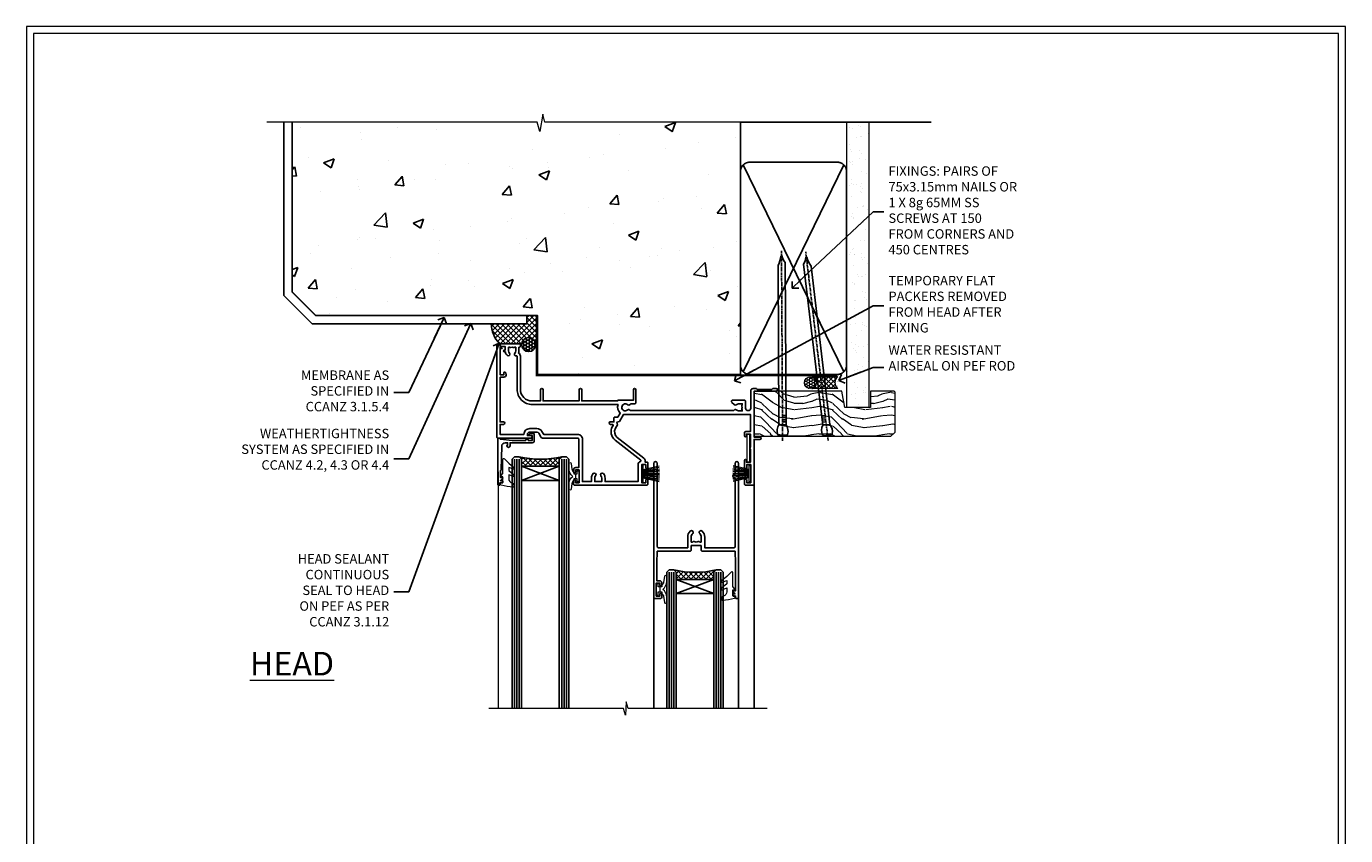
# Model space of a CAD drawing. Units: millimetres. Extents: x -3 to 13756, y 10555 to 14293.
# Drawn here: x 2397 to 2956, y 13170 to 13513 of the extents above; entities that cross this region are included whole.
import ezdxf
from ezdxf import colors
from ezdxf.entities.mleader import LeaderData, LeaderLine
from ezdxf.math import Vec2, Vec3

# ---------------------------------------------------------------- set-up
doc = ezdxf.new("R2010")
doc.units = ezdxf.units.MM
doc.linetypes.add('CENTER', pattern=[2, 1.25, -0.25, 0.25, -0.25])
doc.linetypes.add('Dashed', pattern=[564.444447, 282.222223, -282.222223])
doc.layers.get('Defpoints').update_dxf_attribs({"color": 8})
doc.layers.add('Aluminium Systems Ltd Joinery Detail', color=7, linetype='Continuous')
doc.layers.add('Aluminium Systems Ltd Notes', color=7, linetype='Continuous')
doc.layers.add('HARDWARE', color=8, linetype='Continuous', lineweight=5)
doc.layers.add('No Print', color=7, linetype='Continuous', plot=False)
doc.styles.add('ASL TXT 50', font='romans.shx', dxfattribs={"height": 100})
doc.styles.get("Standard").update_dxf_attribs({"font": 'arial.ttf'})

# ---------------------------------------------------------------- blocks, each defined once
blk = doc.blocks.new('_Open90')
at = {"color": 0, "linetype": 'ByBlock', "lineweight": -2}
for p, q in [((0, 0), (-2.44, 0)), ((-0.5, 0.5), (0, 0)), ((0, 0), (-0.5, -0.5))]:
    blk.add_line(p, q, dxfattribs=at)
blk = doc.blocks.new('Page Layout')
at = {"layer": 'Aluminium Systems Ltd Joinery Detail', "color": 8, "lineweight": 5}
blk.add_lwpolyline([(0, 730.13), (0, 0), (553.08, 0), (553.08, 730.13)], close=True, dxfattribs=at)
blk = doc.blocks.new('Precast Wall Head F1G Masonry')
at = {"layer": 'Aluminium Systems Ltd Joinery Detail'}
h = blk.add_hatch(dxfattribs=at)
h.set_pattern_fill('AR-CONC', color=256, scale=0.25)
h.set_pattern_definition([(50, (-355.558, -12568.82), (45.54617, -3.98477), [4.7625, -52.3875]), (355, (-355.56, -12568.82), (-8.81086, 47.76421), [3.81, -41.91015]), (100.45144, (-351.762, -12569.15), (36.73531, 43.77944), [4.0475, -44.52256]), (46.1842, (-355.56, -12556.12), (67.76976, -10.51058), [7.14375, -78.58125]), (96.63556, (-349.91, -12556.996), (59.35103, 61.85653), [6.07126, -66.7839]), (351.18415, (-355.56, -12556.12), (59.35103, 61.85653), [5.715, -62.86493]), (21, (-349.208, -12559.295), (37.9036, -25.5663), [4.7625, -52.3875]), (326, (-349.21, -12559.295), (15.4505, 46.047), [3.81, -41.91]), (71.45144, (-346.05, -12561.425), (53.3541, 20.48069), [4.0475, -44.52248]), (37.5, (-355.558, -12568.82), (0.77215, 21.13876), [0, -41.402, 0, -42.545, 0, -42.06875]), (7.5, (-355.558, -12568.82), (16.704916, 25.045144), [0, -24.257, 0, -40.4495, 0, -16.03375]), (327.5, (-369.718, -12568.82), (33.897649, -1.432186), [0, -15.875, 0, -49.53, 0, -65.7225]), (317.5, (-376.068, -12568.82), (37.032295, 6.35662), [0, -20.6375, 0, -32.893, 0, -46.6725])])
h.paths.add_polyline_path([(-55.95, 123.68), (-138.83, 123.68), (-139.73, 127.11), (-141, 119.69), (-142.04, 123.68), (-245.95, 123.68), (-245.95, 51.71), (-235.95, 41.71), (-141.95, 41.71), (-141.95, 16.71), (-92.14, 16.71), (-92.14, 21.18), (-94.21, 21.18), (-94.21, 60.12), (-91, 61.86), (-90.64, 63.19), (-90.29, 61.86), (-87.07, 60.12), (-87.07, 21.18), (-88.74, 21.18), (-89.15, 20.88), (-89.15, 16.71), (-55.95, 16.71)])
h = blk.add_hatch(dxfattribs=at)
h.set_pattern_fill('ANSI37', color=256, scale=0.5)
h.set_pattern_definition([(45, (-355.5578, -568.8198), (-1.122532, 1.122532), []), (135, (-355.5578, -568.8198), (-1.122532, -1.122532), [])])
h.paths.add_polyline_path([(-142.46, 41.59), (-146.46, 41.59), (-146.46, 38.17), (-161.59, 38.17, 0.182686), (-158.2, 29.92), (-149.2, 29.92, -0.414214), (-148.7, 29.42, -1), (-142.71, 29.42), (-142.46, 29.42)])
h = blk.add_hatch(dxfattribs=at)
h.set_pattern_fill('HONEY', color=256, scale=0.25)
h.set_pattern_definition([(0, (-355.5578, -567.3223), (1.190625, 0.68740766), [0.79375, -1.5875]), (120, (-355.5578, -567.3223), (-1.190625, 0.6874077), [0.79375, -1.5875]), (60, (-355.5578, -567.3223), (3e-09, 1.3748153), [-1.5875, 0.79375])])
h.paths.add_polyline_path([(-148.7, 29.42, 1), (-142.71, 29.42, 1)])
for p, q in [((-142.71, 31.86), (-141.95, 31.86)), ((-142.71, 29.42, 1), (-141.95, 29.42, 1)), ((-142.71, 29.42, 1), (-142.46, 29.18, 2))]:
    blk.add_line(p, q, dxfattribs=at)
at = {"layer": 'Aluminium Systems Ltd Joinery Detail', "linetype": 'Continuous', "lineweight": 5, "ltscale": 0.12}
blk.add_lwpolyline([(-46.31, 123.68), (-138.83, 123.68), (-139.73, 127.11), (-141, 119.69), (-142.04, 123.68), (-256.6, 123.68)], dxfattribs=at)
at = {"layer": 'Aluminium Systems Ltd Joinery Detail'}
for points in [[(-146.46, 41.71), (-146.46, 38.17), (-237.41, 38.17), (-249.47, 50.22), (-249.47, 123.68)], [(-55.95, 16.71), (-141.95, 16.71), (-141.95, 41.71), (-235.95, 41.71), (-245.95, 51.71), (-245.95, 123.68)]]:
    blk.add_lwpolyline(points, dxfattribs=at)
at = {"layer": 'Aluminium Systems Ltd Joinery Detail', "linetype": 'Dashed'}
blk.add_lwpolyline([(-55.95, 123.68), (-55.95, 16.71), (-141.95, 16.71)], dxfattribs=at)
at = {"layer": 'Aluminium Systems Ltd Joinery Detail', "linetype": 'Dashed', "lineweight": 5, "ltscale": 0.01, "const_width": 0.25}
blk.add_lwpolyline([(-55.95, 16.58), (-142.08, 16.58), (-142.08, 41.59), (-236.01, 41.58), (-246.09, 51.66), (-246.09, 72.24)], dxfattribs=at)
at = {"layer": 'Aluminium Systems Ltd Joinery Detail', "linetype": 'CENTER', "lineweight": 5, "ltscale": 3, "const_width": 0.5, "elevation": 2}
blk.add_lwpolyline([(-55.95, 16.18), (-142.46, 16.18), (-142.46, 41.31)], dxfattribs=at)
at = {"layer": 'Aluminium Systems Ltd Joinery Detail'}
blk.add_circle((-145.7, 29.42, 1), 2.99, dxfattribs=at)
blk.add_arc((-148.99, 38.54, 1), 12.61, 181.6677, 223.0795, dxfattribs=at)
blk = doc.blocks.new('45mm Strapping Head Liner')
h = blk.add_hatch()
h.set_pattern_fill('AR-SAND', color=0, scale=0.15)
h.set_pattern_definition([(37.5, (-303.6067, -706.8324), (-0.240005, 7.3412), [0, -5.7912, 0, -6.477, 0, -6.19125]), (7.5, (-303.607, -706.832), (6.74285, 10.75238), [0, -3.1242, 0, -5.2197, 0, -2.00025]), (327.5, (-308.293, -706.8324), (11.864886, 0.02156), [0, -1.905, 0, -6.858, 0, -8.9535]), (317.5, (-308.293, -706.832), (11.45335, 3.34394), [0, -0.9525, 0, -4.4958, 0, -5.1435])])
h.paths.add_polyline_path([(109.5, -136.08), (100, -136.08), (100, -15.25), (109.5, -15.25)])
at = {"layer": 'Aluminium Systems Ltd Joinery Detail', "linetype": 'Dashed'}
for p, q in [((55, -15.25), (135.8, -15.25)), ((56.17, -33.38), (98.83, -121.04)), ((56.17, -121.04), (98.83, -33.38))]:
    blk.add_line(p, q, dxfattribs=at)
at = {"layer": 'Aluminium Systems Ltd Joinery Detail', "lineweight": 5}
blk.add_lwpolyline([(100, -15.25), (100, -136.08), (109.5, -136.08), (109.5, -15.25)], dxfattribs=at)
at = {"layer": 'Aluminium Systems Ltd Joinery Detail', "linetype": 'Dashed'}
blk.add_lwpolyline([(55, -36.21, -0.414214), (59, -32.21), (96, -32.21, -0.414214), (100, -36.21), (100, -118.21, -0.414214), (96, -122.21), (59, -122.21, -0.414214), (55, -118.21)], format="xyb", close=True, dxfattribs=at)
at = {"layer": 'Aluminium Systems Ltd Joinery Detail', "linetype": 'CENTER', "lineweight": 5, "ltscale": 3, "const_width": 0.5, "elevation": 2}
blk.add_lwpolyline([(55, -122.74), (96.01, -122.74)], dxfattribs=at)
at = {"layer": 'Aluminium Systems Ltd Joinery Detail', "linetype": 'Dashed', "lineweight": 5, "ltscale": 0.01, "const_width": 0.25, "elevation": 0.25}
blk.add_lwpolyline([(55, -122.34), (96.01, -122.34)], dxfattribs=at)
blk = doc.blocks.new('10P302')
blk.add_lwpolyline([(-5.25, 46.9, -0.414214), (-5.45, 47.1), (-5.45, 47.21, -0.211645), (-5.38, 47.36), (-4.45, 48.21), (-4.45, 48.25), (-5.25, 48.25, -0.414214), (-5.45, 48.45), (-5.45, 48.95, -0.414214), (-5.25, 49.15), (-4.25, 49.15), (-4.25, 49.95, -0.414214), (-4.05, 50.15), (-3.15, 50.15, -0.414214), (-2.95, 49.95), (-2.95, -7.1, -1), (-4.45, -7.1), (-4.45, -4.7, -0.57735), (-4.45, -4), (-4.45, -2.35), (-4.75, -2.35, -1), (-4.75, -0.95), (-4.45, -0.95), (-4.45, 28.15, 0.414214), (-4.95, 28.65), (-17.35, 28.65), (-17.35, 24.15, -0.197653), (-18.39, 21.62, -1), (-19.46, 22.67, 0.197653), (-18.85, 24.15), (-18.85, 26.25), (-19.37, 26.25, -0.308127), (-20.15, 26.09, 0.199116), (-21.75, 26.09, -0.308127), (-22.53, 26.25), (-23.05, 26.25), (-23.05, 24.15, 0.197653), (-22.44, 22.67, -1), (-23.51, 21.62, -0.197653), (-24.55, 24.15), (-24.55, 28.65), (-36.95, 28.65, 0.414214), (-37.45, 28.15), (-37.45, -4, -0.57735), (-37.45, -4.7), (-37.45, -7.1, -1), (-38.95, -7.1), (-38.95, 49.85, -0.414214), (-38.65, 50.15), (-35.95, 50.15, -0.414214), (-35.45, 49.65), (-35.45, 48.35, -1), (-36.35, 48.35), (-36.35, 49.15), (-37.85, 49.15), (-37.85, 43.65), (-36.35, 43.65), (-36.35, 44.45, -1), (-35.45, 44.45), (-35.45, 43.65, -0.414214), (-36.45, 42.65), (-37.65, 42.65), (-37.65, 35.15), (-37.45, 30.15), (-23.55, 30.15, -0.414214), (-23.05, 29.65), (-23.05, 27.75), (-18.85, 27.75), (-18.85, 29.65, -0.414214), (-18.35, 30.15), (-4.45, 30.15), (-4.25, 35.15), (-4.25, 46.9)], format="xyb", close=True)
blk = doc.blocks.new('PB69750-4B')
for p, q in [((-1.75, 0.5), (-3.32, 7.32)), ((-1.43, 0.5), (-2.72, 7.38)), ((-1.11, 0.5), (-2.12, 7.43)), ((-0.8, 0.5), (-1.52, 7.46)), ((-0.48, 0.5), (-0.91, 7.49)), ((-0.16, 0.5), (-0.3, 7.5)), ((0.16, 0.5), (0.3, 7.5)), ((0.48, 0.5), (0.91, 7.49)), ((0.8, 0.5), (1.52, 7.46)), ((1.11, 0.5), (2.12, 7.43)), ((1.43, 0.5), (2.72, 7.38)), ((1.75, 0.5), (3.32, 7.32))]:
    blk.add_line(p, q)
blk.add_lwpolyline([(-3.45, 0), (3.45, 0), (3.45, 0.5), (-3.45, 0.5)], close=True)
blk = doc.blocks.new('SH270B')
blk.add_blockref('PB69750-4B', (0, 0))
blk = doc.blocks.new('GT001')
blk.add_lwpolyline([(0.05, 11.75), (1.45, 11.75), (1.45, 0.25), (0.05, 0.25)], close=True)
blk = doc.blocks.new('10F301-22538')
at = {"flags": 128}
for points in [[(50.31, -4.13), (51.14, -5.56), (50.85, -6.66), (51.94, -6.95), (53.7, -10), (107.5, -10), (107.5, -2.7), (105.5, -2.7, -0.414214), (105, -2.2), (105, -0.9, -1), (105.8, -0.9), (105.8, -1.7), (107.5, -1.7), (107.5, 3.9, -0.499995), (107.5, 4.7), (107.5, 10.3), (105.8, 10.3), (105.8, 9.5, -1), (105, 9.5), (105, 12.45, -1), (105.9, 12.45), (105.9, 11.3), (107.6, 11.3), (107.6, 19), (105.9, 19), (105.9, 17.85, -1), (105, 17.85), (105, 19.5, -0.414214), (105.5, 20), (108.5, 20, -0.414214), (109, 19.5), (109, 0.6), (111.5, 0.6, -1), (111.5, -0.4), (109, -0.4), (109, -19.8), (118.4, -19.8, -1), (118.4, -21), (117.12, -21, -0.198912), (116.91, -20.91), (116.6, -20.6), (110.4, -20.6), (110.09, -20.91, -0.198912), (109.88, -21), (108.6, -21, -0.414214), (107.6, -20), (107.6, -12.6, 0.414214), (106.6, -11.6), (106.4, -11.6, 0.414214), (105.4, -12.6), (105.4, -15.7, -0.414214), (105.1, -16), (99.8, -16, -0.414214), (99.5, -15.7), (99.5, -15.41, -0.199518), (99.65, -15.05), (100.55, -14.15, -0.395302), (101.51, -14.13, 0.182676), (102.5, -14.5), (104, -14.5), (104, -14.13, -0.241744), (103.91, -13.5, 0.171573), (103.91, -12.5, -0.241744), (104, -11.87), (104, -11.5), (102.5, -11.5, 0.182676), (101.51, -11.88, -0.523259), (100.39, -11.6), (56.61, -11.6, -0.523259), (55.49, -11.88, 0.182676), (54.5, -11.5, 1.447009), (55.49, -14.13, -0.395302), (56.45, -14.15), (56.8, -14.5), (58.4, -14.5, -0.414214), (58.9, -15), (58.9, -20.5, -1), (57.9, -20.5), (57.9, -16), (51.4, -16, -0.414214), (51.2, -15.8), (51.2, -15.7), (36, -15.7), (36, -20.45, -1), (34.9, -20.45), (34.9, -15.7), (19.6, -15.7), (19.6, -20.45, -1), (18.5, -20.45), (18.5, -15.7), (15, -15.7, 0.414214), (10, -20.7), (10, -34.68, -0.260614), (9.24, -36.04, -0.084234), (9.4, -37), (9.4, -38.5), (9.5, -38.5, -0.414214), (10, -39), (10, -39.5, -0.414214), (9.5, -40), (1, -40, -0.414214), (0, -39), (0, -0.3, -0.414214), (0.3, 0), (14.5, 0, -1), (14.5, -1), (13, -1), (13, -1.5, 0.414214), (14, -2.5), (16.98, -2.5, 0.267949), (17.85, -2), (18.86, -0.25, -0.267949), (19.29, 0), (34.3, 0, 0.414214), (34.8, 0.5), (34.8, 12.5), (33.5, 12.5, -0.414214), (32.5, 13.5), (32.5, 14.3, -1), (33.4, 14.3), (33.4, 13.5), (34.9, 13.5), (34.9, 19), (33.4, 19), (33.4, 18.2, -1), (32.5, 18.2), (32.5, 19.5, -0.414214), (33, 20), (63.5, 20, -0.414214), (64, 19.5), (64, 17.85, -1), (63.1, 17.85), (63.1, 19), (61.4, 19), (61.4, 11.3), (63.1, 11.3), (63.1, 12.45, -1), (64, 12.45), (64, 10.5, -0.414214), (63.8, 10.3), (62.9, 10.3), (62.9, 9.71, -0.230868), (62.32, 8.53), (51.06, -0.27, 0.373885)], [(3.93, -26.86), (3.79, -27.63, -1), (2.91, -27.47), (3.03, -26.8), (1.4, -26.8), (1.4, -38.8), (3.6, -38.8), (3.6, -37.3), (3.3, -37.3, -1), (3.3, -36.5), (3.64, -36.5, -0.138234), (4.33, -35.08, -1), (5.38, -36.01, 0.182676), (5, -37), (5, -38.5), (5.37, -38.5, -0.241744), (6, -38.41, 0.171573), (7, -38.41, -0.241744), (7.63, -38.5), (8, -38.5), (8, -37, 0.182676), (7.63, -36.01, -0.750393), (8.34, -34.87, 0.499277), (8.6, -34.68), (8.6, -20.7, -0.414214), (15.1, -14.2), (51.43, -14.2, -0.311487), (52.29, -10.55), (51.28, -8.8), (49.9, -8.8, -0.414214), (49.6, -8.5), (49.6, -6.8), (48.1, -6.8, -1), (48.1, -5.8), (49.02, -5.8, 0.57735), (49.28, -5.35), (49.01, -4.88, -0.373885), (50.14, 0.91), (60.97, 9.37, 0.588646), (60.89, 9.89, -0.314973), (59.9, 11.3), (59.9, 18.5), (45.9, 18.5), (45.9, 17, -0.182676), (45.18, 15.08, -1), (44.13, 16.01, 0.182676), (44.5, 17), (44.5, 18.5), (44.13, 18.5, -0.241744), (43.5, 18.41, 0.171573), (42.5, 18.41, -0.241744), (41.87, 18.5), (41.5, 18.5), (41.5, 17, 0.182676), (41.88, 16.01, -1), (40.83, 15.08, -0.182676), (40.1, 17), (40.1, 18.5), (36.3, 18.5), (36.3, 0.5, -0.414214), (34.3, -1.5), (19.87, -1.5), (19.14, -2.75, -0.267949), (16.98, -4), (14, -4, -0.414214), (11.5, -1.5), (1.4, -1.5), (1.4, -5.8), (2.9, -5.8, -1), (2.9, -6.8), (1.4, -6.8), (1.4, -25.8), (3.04, -25.8, -0.466308)]]:
    blk.add_lwpolyline(points, format="xyb", close=True, dxfattribs=at)
blk = doc.blocks.new('BS020-Comp')
blk.add_lwpolyline([(0.4, -0.85), (-0.35, -0.85), (-0.35, -0.36, 0.221673), (-0.44, -0.17, -0.187564), (-1.14, 1.1), (-1.45, 3.52, 0.936585), (-2.45, 3.45), (-2.45, 1.36, 0.241598), (-0.75, -1.95, 0.241598), (-2.45, -5.26), (-2.45, -7.35, 0.936585), (-1.45, -7.42), (-1.14, -5, -0.187564), (-0.44, -3.73, 0.221673), (-0.35, -3.54), (-0.35, -3.05), (0.4, -3.05)], format="xyb", close=True)
blk.add_lwpolyline([(0.4, -3.05), (1.15, -3.05), (1.15, -4.1, 0.414214), (1.4, -4.35), (1.7, -4.35, 0.414214), (1.95, -4.1), (1.95, 0.2, 0.414214), (1.7, 0.45), (1.4, 0.45, 0.414214), (1.15, 0.2), (1.15, -0.85), (0.4, -0.85)], format="xyb")
blk = doc.blocks.new('GW040')
blk.add_lwpolyline([(-0.25, 2.35), (0.2, 2.35), (0.2, -0.2), (-0.35, -0.2, 0.609409), (-0.55, -0.59), (0.2, -1.65), (0.2, -7.52, 0.702362), (0.91, -7.77), (2.76, -5.94), (5.07, -4, 0.8391), (4.73, -3.4), (2.76, -4.12), (2.76, -2.82), (5.07, -0.88, 0.8391), (4.73, -0.28), (2.76, -1), (2.76, 0.58, -0.334595), (4.21, 2.5), (4.66, 2.63, 0.310508), (4.8, 2.8), (4.9, 3.93, 0.452117), (4.69, 4.15, 0.058319), (-0.46, 3.34, 0.336231), (-0.75, 2.95), (-0.75, 2.85, 0.414214)], format="xyb", close=True)
blk = doc.blocks.new('10B106-22520')
at = {"flags": 128}
blk.add_lwpolyline([(-14, 20.3), (-14, 0.7, 0.414214), (-13.8, 0.5), (-13.2, 0.5, 0.414214), (-13, 0.7), (-13, 1), (-8, 1.5), (-2.2, 1.5), (-2.2, 1.4, 1), (-1.2, 1.4), (-1.2, 1.5), (0.5, 1.5), (0.5, -0.55), (-0.8, -0.55, 0.668179), (-0.94, -0.89), (-0.44, -1.39, 0.198912), (-0.3, -1.45), (1.1, -1.45, 0.414214), (1.4, -1.15), (1.4, 1.6, 0.414214), (0.5, 2.5), (-8.9, 2.5), (-8.9, 3.85, 1), (-10.2, 3.85), (-10.2, 3.75, 0.414214), (-10, 3.55), (-9.9, 3.55), (-9.9, 2.5), (-10.93, 2.5, -0.409237), (-12.43, 3.97), (-12.6, 14.05, 0.409237), (-12.8, 14.25), (-12.9, 14.25), (-12.9, 17.25), (-12.2, 17.25, 0.414214), (-12, 17.45), (-12, 17.56, 0.211645), (-12.07, 17.71), (-12.9, 18.47), (-12.9, 18.6), (-12.2, 18.6, 0.414214), (-12, 18.8), (-12, 19.3, 0.414214), (-12.2, 19.5), (-13.2, 19.5), (-13.2, 20.3, 0.414214), (-13.4, 20.5), (-13.8, 20.5, 0.414214)], format="xyb", close=True, dxfattribs=at)
blk = doc.blocks.new('F1 SW Mitred Head')
h = blk.add_hatch()
h.set_pattern_fill('ANSI37', color=251, scale=12)
h.set_pattern_definition([(45, (12, 1), (-1.06066, 1.06066), []), (135, (12, 1), (-1.06066, -1.06066), [])])
edge = h.paths.add_edge_path()
edge.add_line((-88.83, -33), (-104.83, -33))
edge.add_line((-104.83, -33), (-104.83, -30))
edge.add_line((-104.83, -30), (-105.83, -29))
edge.add_arc((-96.83, 11), 41, 257.3196, 282.6804)
edge.add_line((-87.83, -29), (-88.83, -30))
edge.add_line((-88.83, -30), (-88.83, -33))
h = blk.add_hatch()
h.set_pattern_fill('ANSI37', color=251, scale=12, angle=180)
h.set_pattern_definition([(225, (-31.3328, -77.9441), (1.06066, -1.06066), []), (315, (-31.3328, -77.9441), (1.06066, 1.06066), [])])
edge = h.paths.add_edge_path()
edge.add_line((-39.33, -80.94), (-23.33, -80.94))
edge.add_line((-23.33, -80.94), (-23.33, -77.94))
edge.add_line((-23.33, -77.94), (-22.33, -76.94))
edge.add_arc((-31.33, -36.94), 41, 257.3196, 282.6804, ccw=False)
edge.add_line((-40.33, -76.94), (-39.33, -77.94))
edge.add_line((-39.33, -77.94), (-39.33, -80.94))
for p, q in [((-108.83, -30), (-107.83, -29)), ((-108.83, -135.69), (-108.83, -30)), ((-107.83, -29), (-105.83, -29)), ((-105.83, -29), (-104.83, -30)), ((-104.83, -30), (-104.83, -135.69)), ((-88.83, -30), (-87.83, -29)), ((-88.83, -135.69), (-88.83, -30)), ((-87.83, -29), (-85.83, -29)), ((-85.83, -29), (-84.83, -30)), ((-84.83, -30), (-84.83, -135.69)), ((-6.33, -40.5), (-6.33, -135.69)), ((-48.83, -60.23), (-48.83, -135.69)), ((-12.83, -60.28), (-12.83, -135.69)), ((-42.33, -76.94), (-43.33, -77.94)), ((-43.33, -77.94), (-43.33, -135.69)), ((-40.33, -76.94), (-42.33, -76.94)), ((-39.33, -77.94), (-40.33, -76.94)), ((-39.33, -135.69), (-39.33, -77.94)), ((-22.33, -76.94), (-23.33, -77.94)), ((-23.33, -77.94), (-23.33, -135.69)), ((-20.33, -76.94), (-22.33, -76.94)), ((-19.33, -77.94), (-20.33, -76.94)), ((-19.33, -135.69), (-19.33, -77.94))]:
    blk.add_line(p, q)
at = {"color": 4}
for p, q in [((-107.83, -30), (-107.83, -135.69)), ((-106.83, -30), (-106.83, -135.69)), ((-105.83, -30), (-105.83, -135.69)), ((-87.83, -30), (-87.83, -135.69)), ((-86.83, -30), (-86.83, -135.69)), ((-85.83, -30), (-85.83, -135.69)), ((-42.33, -77.94), (-42.33, -135.69)), ((-41.33, -77.94), (-41.33, -135.69)), ((-40.33, -77.94), (-40.33, -135.69)), ((-22.33, -77.94), (-22.33, -135.69)), ((-21.33, -77.94), (-21.33, -135.69)), ((-20.33, -77.94), (-20.33, -135.69))]:
    blk.add_line(p, q, dxfattribs=at)
at = {"color": 251}
for p, q in [((-104.83, -39), (-88.83, -33)), ((-88.83, -39), (-104.83, -33)), ((-23.33, -86.94), (-39.33, -80.94)), ((-39.33, -86.94), (-23.33, -80.94))]:
    blk.add_line(p, q, dxfattribs=at)
for points in [[(-104.83, -33), (-88.83, -33), (-88.83, -39), (-104.83, -39)], [(-23.33, -80.94), (-39.33, -80.94), (-39.33, -86.94), (-23.33, -86.94)]]:
    blk.add_lwpolyline(points, close=True)
for centre in [(-96.83, 11), (-31.33, -36.94)]:
    blk.add_arc(centre, 41, 257.3196, 282.6804)
at = {"layer": 'Aluminium Systems Ltd Joinery Detail', "linetype": 'Continuous', "lineweight": 5}
blk.add_line((-114.78, -35.41), (-114.78, -135.69), dxfattribs=at)
blk.add_lwpolyline([(-0.82, -135.69), (-59.63, -135.69), (-60.5, -132.82), (-60.75, -138.46), (-61.65, -135.69), (-118.66, -135.69)], dxfattribs=at)
at = {"color": 8, "transparency": 33554687, "xscale": -1, "rotation": 180}
blk.add_blockref('10F301-22538', (-115.33, -21), dxfattribs=at)
at = {"xscale": -1, "rotation": 180}
blk.add_blockref('10B106-22520', (-100.83, -20.5), dxfattribs=at)
at = {"transparency": 33554687, "xscale": -1, "rotation": 180}
blk.add_blockref('10P302', (-9.88, -38.85), dxfattribs=at)
at = {"layer": 'HARDWARE', "transparency": 33554687, "xscale": -1}
for name, p, rotation in [('GT001', (-9.48, -19.3), 180), ('SH270B', (-7.83, -36.15), 90)]:
    blk.add_blockref(name, p, dxfattribs=dict(at, rotation=rotation))
at = {"layer": 'HARDWARE', "xscale": -1, "rotation": 180}
for name, p in [('GW040', (-113.03, -37.65)), ('BS020-Comp', (-82.38, -39.2))]:
    blk.add_blockref(name, p, dxfattribs=at)
at = {"layer": 'HARDWARE', "transparency": 33554687}
for name, p, rotation in [('SH270B', (-53.83, -36.15), 270), ('GW040', (-15.08, -85.59), 180), ('BS020-Comp', (-45.78, -87.14), 180)]:
    blk.add_blockref(name, p, dxfattribs=dict(at, rotation=rotation))
blk = doc.blocks.new('Nail 75 JH')
at = {"linetype": 'CENTER'}
blk.add_line((0, 2.3), (0, -78.26), dxfattribs=at)
for p, q in [((1.5, -4.49), (-1.5, -4.49)), ((1.5, -5.73), (0.13, -5.73)), ((1.5, -6.6), (0.13, -6.6)), ((1.5, -7.47), (0.13, -7.47)), ((1.5, -8.34), (0.13, -8.34))]:
    blk.add_line(p, q)
blk.add_lwpolyline([(-1.5, -4.49, -0.247527), (-2.06, -0.36, -0.331135), (-1.58, 0), (1.58, 0, -0.331135), (2.06, -0.36, -0.247527), (1.5, -4.49), (1.5, -73.21, 0.124564), (0.28, -75.97), (-0.25, -75.97, 0.101255), (-1.5, -72.05)], format="xyb", close=True)
blk = doc.blocks.new('Precast Wall F1G Masonry Liner Window head')
at = {"layer": 'Aluminium Systems Ltd Joinery Detail', "lineweight": 5}
h = blk.add_hatch(dxfattribs=at)
h.set_pattern_fill('HONEY', color=256, scale=0.221113, angle=360, style=0)
h.set_pattern_definition([(0, (-478.4481, -268.0234), (1.0530483, 0.60797756), [0.7020322, -1.4040644]), (120, (-478.4481, -268.0234), (-1.05304816, 0.6079778), [0.7020322, -1.4040644]), (60, (-478.4481, -268.0234), (1e-07, 1.21595534), [-1.4040644, 0.7020322])])
edge = h.paths.add_edge_path()
edge.add_arc((41.88, 2.93), 2.5, 180, 360, ccw=False)
edge.add_arc((41.88, 2.93), 2.5, 0, 180, ccw=False)
h = blk.add_hatch(dxfattribs=at)
h.set_pattern_fill('NET', color=256, scale=0.442225, angle=225, style=0)
h.set_pattern_definition([(315, (-1845.9074, 4373.7396), (-0.99282344, -0.99282344), []), (225, (-1845.9074, 4373.7396), (-0.99282344, 0.99282344), [])])
edge = h.paths.add_edge_path()
edge.add_line((53.48, 5.49), (42.74, 5.5))
edge.add_arc((41.9, 3.03), 2.6, 283.0546, 431.2564, ccw=False)
edge.add_line((42.49, 0.5), (53.53, 0.5))
edge.add_arc((55.43, 3.01), 3.15, 128.1626, 232.8611, ccw=False)
h = blk.add_hatch(dxfattribs=at)
h.set_pattern_fill('WOOD-3', color=256, scale=97.5, angle=30, style=0, pattern_type=2)
h.set_pattern_definition([(4.7636, (479.772, -7171.8405), (-330.0000284, -29.999746), [3.61248, -357.63537]), (348.6901, (483.372, -7171.5405), (120.0000226, -29.999929), [4.58913, -148.38147]), (315, (487.872, -7172.44), (-3e-14, -30.00001), [3.39411, -39.03228]), (313.1524, (490.272, -7174.8405), (420.00008502, -449.99992613), [6.57951, -651.37185]), (347.0054, (494.772, -7179.6405), (-270.000023, 59.9999273), [4.00251, -396.24741]), (360, (498.672, -7180.54), (30, -30), [7.5, -22.5]), (9.4623, (506.172, -7180.5405), (-150.0000232, -29.9999442), [3.64965, -178.83321]), (5.7106, (479.772, -7179.9405), (-269.9999827, -30.0000394), [3.01497, -298.48131]), (360, (482.772, -7179.64), (30, -30), [4.5, -25.5]), (331.6992, (487.272, -7179.6405), (329.9998536, -180.0002662), [4.42944, -438.51525]), (307.875, (491.172, -7181.7405), (-120.0000559, 149.999973), [6.84105, -335.21157]), (320.7106, (495.372, -7187.1405), (180.0000192, -149.99998896), [4.26381, -422.11632]), (353.6598, (498.672, -7189.8405), (239.9999821, -30.0000474), [5.43324, -266.22831]), (11.8887, (504.072, -7190.4405), (-419.99991903, -90.00031606), [5.82495, -576.66969]), (6.7098, (479.772, -7189.2405), (270.00002993, 29.99981644), [5.13516, -508.3821]), (356.6335, (484.872, -7188.6405), (479.99997966, -30.0003289), [5.10882, -505.77279]), (326.3099, (489.972, -7188.9405), (-59.999987, 30.00004), [5.40834, -102.75822]), (312.5104, (494.472, -7191.9405), (299.99972155, -330.0002602), [4.88364, -483.48096]), (345.0686, (497.772, -7195.5405), (330.00001605, -89.9999086), [4.65726, -461.06799]), (360, (502.272, -7196.74), (30, -30), [3.6, -26.4]), (12.9946, (505.872, -7196.7405), (270.000023, 59.9999273), [4.00251, -396.24741]), (360, (489.072, -7166.74), (30, -30), [0, -30]), (136.8476, (493.272, -7171.2405), (449.99992613, -420.00008502), [6.57951, -651.37185]), (153.4349, (488.472, -7196.74), (-29.999975, 30.00004), [2.68329, -64.39875]), (171.8699, (486.072, -7195.5405), (-179.9999933, 29.9999807), [4.24263, -207.88938]), (203.1986, (481.872, -7194.9405), (-149.999992, -60.0000398), [2.28474, -226.18845]), (333.4349, (493.272, -7171.24), (29.999975, -30.00004), [3.35409, -63.72795]), (353.2902, (496.272, -7172.7405), (-270.00002993, 29.99981644), [5.13516, -508.3821]), (10.1247, (501.372, -7173.3405), (509.99996369, 90.00025766), [8.53287, -844.75488]), (10.3048, (479.772, -7168.5405), (180.0000288, 29.9998463), [3.35409, -332.05608]), (344.4759, (483.072, -7167.9405), (-330.00003074, 89.99993333), [5.60445, -554.84178]), (317.1211, (488.472, -7169.4405), (-390.0000238, 359.9999926), [5.7315, -567.41769]), (325.3048, (492.672, -7173.3405), (299.99982777, -210.0002583), [4.74342, -469.59822]), (350.5377, (496.572, -7176.0405), (150.0000232, -29.9999442), [5.47449, -177.0084]), (6.5819, (501.972, -7176.9405), (-510.00004314, -59.99960101), [7.85175, -777.3234]), (8.1301, (479.772, -7176.0405), (-179.9999933, -29.9999807), [4.24263, -207.88938]), (348.6901, (483.972, -7175.4405), (120.0000226, -29.999929), [4.58913, -148.38147]), (317.4896, (488.472, -7176.3405), (-330.0002602, 299.99972155), [4.88364, -483.48096]), (315, (492.072, -7179.64), (-3e-14, -30.00001), [5.51544, -36.91098]), (342.646, (495.972, -7183.5405), (-390.00006057, 119.99983507), [5.02893, -497.86272]), (3.3665, (500.772, -7185.0405), (-479.99997966, -30.0003289), [5.10882, -505.77279]), (17.1027, (505.872, -7184.7405), (300.0000519, 89.9998648), [4.08045, -403.96368]), (8.7462, (479.772, -7183.5405), (209.9999801, 30.0001259), [3.94587, -390.64251]), (345.0686, (483.672, -7182.9405), (330.00001605, -89.9999086), [4.65726, -461.06799]), (327.9946, (488.172, -7184.1405), (-149.9999683, 90.0000332), [5.6604, -277.35906]), (310.1009, (492.972, -7187.1405), (-329.9999418, 390.00005789), [7.45185, -737.7327]), (344.0546, (497.772, -7192.8405), (-120.0000038, 29.9999967), [4.36806, -214.03524]), (6.009, (501.972, -7194.0405), (299.99999253, 29.99997952), [5.7315, -567.41769]), (23.1986, (507.672, -7193.4405), (149.999992, 60.0000398), [2.28474, -226.18845]), (9.4623, (479.772, -7192.5405), (-150.0000232, -29.9999442), [3.64965, -178.83321]), (349.992, (483.372, -7191.9405), (329.99998664, -60.00010416), [5.17881, -512.7015]), (322.5946, (488.472, -7192.8405), (389.99977395, -300.00029858), [6.42027, -635.60775]), (330.9454, (493.572, -7166.7405), (210.0000115, -120.0000008), [3.08868, -305.78022]), (349.2157, (496.272, -7168.2405), (-479.9999851, 90.0000165), [6.41328, -634.91349]), (7.125, (502.572, -7169.4405), (-210.0000114, -29.9999485), [7.25604, -234.6117])])
h.paths.add_polyline_path([(18.02, -0.7), (18.02, -19.78), (75.95, -19.78), (77.83, -18.02), (77.83, -1.12), (77.4, -0.7), (67.46, -0.7), (67.46, -7.58), (56.58, -7.58), (55.25, -0.7)])
at = {"layer": 'Aluminium Systems Ltd Joinery Detail', "lineweight": 5, "elevation": 2}
blk.add_lwpolyline([(42.46, 5.5), (53.48, 5.49, 0.491511), (53.53, 0.5), (42.49, 0.5, 0.810102)], format="xyb", close=True, dxfattribs=at)
for points in [[(18.02, -0.7), (18.02, -19.78)], [(18.02, -19.78), (75.95, -19.78), (77.83, -18.02), (77.83, -1.12), (77.4, -0.7), (67.46, -0.7), (67.46, -7.58), (56.58, -7.58), (55.25, -0.7), (18.02, -0.7)]]:
    blk.add_lwpolyline(points, dxfattribs=at)
at = {"layer": 'Aluminium Systems Ltd Joinery Detail', "lineweight": 5, "ltscale": 0.12}
blk.add_circle((41.88, 2.93, 2), 2.5, dxfattribs=at)
at = {"layer": 'Aluminium Systems Ltd Joinery Detail', "xscale": -1, "rotation": 180.3473966407072}
blk.add_blockref('Nail 75 JH', (30.14, -19.34, 2), dxfattribs=at)
at = {"layer": 'Aluminium Systems Ltd Joinery Detail', "rotation": 186.7683232742153}
blk.add_blockref('Nail 75 JH', (49.18, -19.34, 2), dxfattribs=at)
blk = doc.blocks.new('Precast Wall Head Text F1G Masonry')
at = {"layer": 'Aluminium Systems Ltd Notes', "color": 3, "lineweight": 5, "ltscale": 0.12}
ml = blk.add_multileader_mtext('Standard', dxfattribs=at)
ml.set_content('WEATHERTIGHTNESS SYSTEM AS SPECIFIED IN CCANZ 4.2, 4.3 OR 4.4', color=3)
ml.set_leader_properties(color=8)
ml.set_arrow_properties(name='OPEN90')
ml.build(insert=Vec2(0, 0))
ml.multileader.update_dxf_attribs({"text_left_attachment_type": 2, "text_right_attachment_type": 2})
ctx = ml.context
ctx.base_point, ctx.plane_origin = Vec3(-72.26, -122.86), Vec3(98.68, -79.98)
ctx.left_attachment, ctx.right_attachment, ctx.text_align_type = 2, 2, 2
notes = []
notes.append((ctx, [(0, (1, 1, 0), (0.52, -122.86), (-1, 0), 6.29, [(0, [(26.81, -65.53)], 0, [])])]))
ctx.mtext.insert, ctx.mtext.width, ctx.mtext.defined_height, ctx.mtext.alignment, ctx.mtext.line_spacing_style, ctx.mtext.flow_direction = Vec3(-7.77, -110.19), 64.8153, 20.24, 3, 2, 5
ml = blk.add_multileader_mtext('Standard', dxfattribs=at)
ml.set_content('MEMBRANE AS SPECIFIED IN CCANZ 3.1.5.4', color=3)
ml.set_leader_properties(color=8)
ml.set_arrow_properties(name='OPEN90')
ml.build(insert=Vec2(0, 0))
ml.multileader.update_dxf_attribs({"text_left_attachment_type": 2, "text_right_attachment_type": 2})
ctx = ml.context
ctx.base_point, ctx.plane_origin = Vec3(-50.36, -94.78), Vec3(95.32, -250.92)
ctx.left_attachment, ctx.right_attachment, ctx.text_align_type = 2, 2, 2
notes.append((ctx, [(0, (1, 1, 0), (0.52, -94.78), (-1, 0), 6.29, [(0, [(15.49, -63.05)], 0, [])])]))
ctx.mtext.insert, ctx.mtext.width, ctx.mtext.alignment, ctx.mtext.line_spacing_style, ctx.mtext.flow_direction = Vec3(-7.77, -85.45), 49.8798, 3, 2, 5
ml = blk.add_multileader_mtext('Standard', dxfattribs=at)
ml.set_content('HEAD SEALANT CONTINUOUS SEAL TO HEAD ON PEF AS PER CCANZ 3.1.12', color=3)
ml.set_leader_properties(color=8)
ml.set_arrow_properties(name='OPEN90')
ml.build(insert=Vec2(0, 0))
ml.multileader.update_dxf_attribs({"text_left_attachment_type": 2, "text_right_attachment_type": 2})
ctx = ml.context
ctx.base_point, ctx.plane_origin = Vec3(-52.28, -179.34), Vec3(42.21, -195.32)
ctx.left_attachment, ctx.right_attachment, ctx.text_align_type = 2, 2, 2
notes.append((ctx, [(0, (1, 1, 0), (0.52, -179.34), (-1, 0), 6.29, [(0, [(38.86, -73.83)], 0, [])])]))
ctx.mtext.insert, ctx.mtext.width, ctx.mtext.alignment, ctx.mtext.line_spacing_style, ctx.mtext.flow_direction = Vec3(-7.77, -163.34), 42.8085, 3, 2, 5
for ctx, leaders in notes:
    for number, flags, end, landing, length, lines in leaders:
        leader = LeaderData()
        leader.index, (leader.has_last_leader_line, leader.has_dogleg_vector, leader.attachment_direction) = number, flags
        leader.last_leader_point, leader.dogleg_vector, leader.dogleg_length = Vec3(end), Vec3(landing), length
        for number, points, colour, breaks in lines:
            line = LeaderLine()
            line.index, line.vertices, line.color, line.breaks = number, Vec3.list(points), colors.encode_raw_color(colour), breaks
            leader.lines.append(line)
        ctx.leaders.append(leader)
blk = doc.blocks.new('MM Liner Text AL35 Head')
at = {"layer": 'Aluminium Systems Ltd Notes', "color": 3, "lineweight": 5, "ltscale": 0.12}
ml = blk.add_multileader_mtext('Standard', dxfattribs=at)
ml.set_content('FIXINGS: PAIRS OF 75x3.15mm NAILS OR 1 X 8g 65MM SS SCREWS AT 150 FROM CORNERS AND 450 CENTRES', color=3)
ml.set_leader_properties(color=8)
ml.set_arrow_properties(name='OPEN90')
ml.build(insert=Vec2(0, 0))
ml.multileader.update_dxf_attribs({"text_left_attachment_type": 2, "text_right_attachment_type": 2})
ctx = ml.context
ctx.base_point, ctx.plane_origin = Vec3(-58.36, 87.49, -1), Vec3(-263.95, -58.04, -1)
ctx.left_attachment, ctx.right_attachment = 2, 2
notes = []
notes.append((ctx, [(0, (1, 1, 0), (-62.82, 87.49, -1), (1, 0), 4.46, [(0, [(-97.19, 55.19, -1)], 0, [])])]))
ctx.mtext.insert, ctx.mtext.width, ctx.mtext.line_spacing_style, ctx.mtext.flow_direction = Vec3(-56.36, 106.82, -1), 55.1661, 2, 5
ml = blk.add_multileader_mtext('Standard', dxfattribs=at)
ml.set_content('TEMPORARY FLAT PACKERS REMOVED FROM HEAD AFTER FIXING', color=3)
ml.set_leader_properties(color=8)
ml.set_arrow_properties(name='OPEN90')
ml.build(insert=Vec2(0, 0))
ml.multileader.update_dxf_attribs({"text_left_attachment_type": 2, "text_right_attachment_type": 2})
ctx = ml.context
ctx.base_point, ctx.plane_origin = Vec3(-58.36, 47.7, -1), Vec3(-186.87, 168.9, -1)
ctx.left_attachment, ctx.right_attachment = 2, 2
notes.append((ctx, [(0, (1, 1, 0), (-62.82, 47.7, -1), (1, 0), 4.46, [(0, [(-121.67, 15.87, -1)], 0, [])])]))
ctx.mtext.insert, ctx.mtext.width, ctx.mtext.defined_height, ctx.mtext.line_spacing_style, ctx.mtext.flow_direction = Vec3(-56.36, 60.37, -1), 55.7375, 9.45, 2, 5
ml = blk.add_multileader_mtext('Standard', dxfattribs=at)
ml.set_content('WATER RESISTANT\\PAIRSEAL ON PEF ROD', color=3)
ml.set_leader_properties(color=8)
ml.set_arrow_properties(name='OPEN90')
ml.build(insert=Vec2(0, 0))
ml.multileader.update_dxf_attribs({"text_left_attachment_type": 2, "text_right_attachment_type": 2})
ctx = ml.context
ctx.base_point, ctx.plane_origin = Vec3(-58.36, 21.58, -1), Vec3(-198.56, 3.25, -1)
ctx.left_attachment, ctx.right_attachment = 2, 2
notes.append((ctx, [(0, (1, 1, 0), (-62.82, 21.58, -1), (1, 0), 4.46, [(0, [(-77.34, 15.96, -1)], 0, [])])]))
ctx.mtext.insert, ctx.mtext.width, ctx.mtext.line_spacing_style, ctx.mtext.flow_direction = Vec3(-56.36, 30.91, -1), 55.7375, 2, 5
for ctx, leaders in notes:
    for number, flags, end, landing, length, lines in leaders:
        leader = LeaderData()
        leader.index, (leader.has_last_leader_line, leader.has_dogleg_vector, leader.attachment_direction) = number, flags
        leader.last_leader_point, leader.dogleg_vector, leader.dogleg_length = Vec3(end), Vec3(landing), length
        for number, points, colour, breaks in lines:
            line = LeaderLine()
            line.index, line.vertices, line.color, line.breaks = number, Vec3.list(points), colors.encode_raw_color(colour), breaks
            leader.lines.append(line)
        ctx.leaders.append(leader)
blk = doc.blocks.new('FV1 - Mas_Precast Wall Const')
at = {"layer": 'Defpoints', "color": 3, "lineweight": 5}
blk.add_lwpolyline([(2400, 1516.26), (2400, 780.13), (2959.08, 780.13), (2959.08, 1516.26)], close=True, dxfattribs=at)
at = {"color": 6}
blk.add_blockref('Precast Wall F1G Masonry Liner Window head', (2690.34, 1362.22, -1), dxfattribs=at)
at = {"layer": 'Aluminium Systems Ltd Joinery Detail'}
for name, p in [('Precast Wall Head F1G Masonry', (2758.56, 1351.95)), ('45mm Strapping Head Liner', (2647.61, 1490.88)), ('F1 SW Mitred Head', (2714.69, 1362.72, 1))]:
    blk.add_blockref(name, p, dxfattribs=at)
at = {"layer": 'Aluminium Systems Ltd Notes', "linetype": 'Dashed'}
blk.add_blockref('MM Liner Text AL35 Head', (2821.7, 1350.1, 1), dxfattribs=at)
at = {"layer": 'Aluminium Systems Ltd Notes'}
blk.add_blockref('Precast Wall Head Text F1G Masonry', (2561.53, 1455.82), dxfattribs=at)
at = {"layer": 'No Print'}
blk.add_blockref('Page Layout', (2403, 783.13), dxfattribs=at)
at = {"layer": 'Aluminium Systems Ltd Joinery Detail', "lineweight": 5, "insert": (2530.39, 1251.05), "char_height": 10, "width": 56.3241, "attachment_point": 3, "style": 'ASL TXT 50'}
blk.add_mtext('{\\fArial|b0|i0|c0|p34;\\LHEAD}', dxfattribs=at)

msp = doc.modelspace()

# ---------------------------------------------------------------- block references
at = {"color": 0}
msp.add_blockref('FV1 - Mas_Precast Wall Const', (-3, 11997), dxfattribs=at)

doc.saveas('drawing.dxf')
